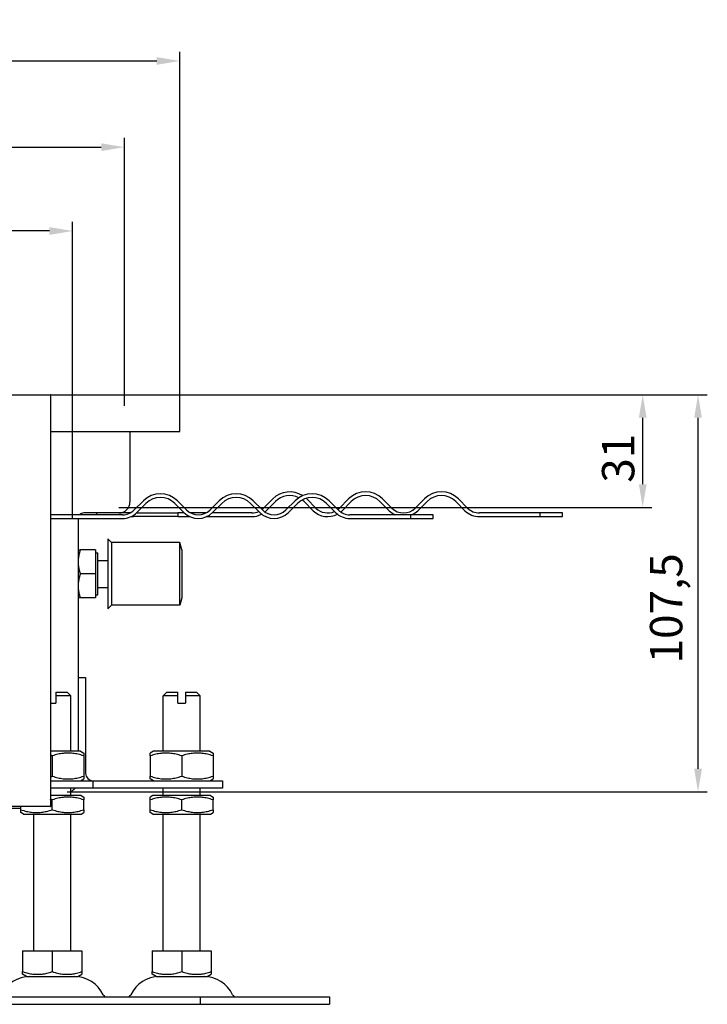
# Model space of a CAD drawing. Units: millimetres. Extents: x 238 to 2226, y 558 to 1617.
# Drawn here: x 1929 to 2226, y 1190 to 1617 of the extents above; entities that cross this region are included whole.
import ezdxf

# ---------------------------------------------------------------- set-up
doc = ezdxf.new("R2010")
doc.units = ezdxf.units.MM
doc.header["$LTSCALE"] = 4
doc.layers.add('5', color=3, linetype='Continuous')
doc.styles.add('Text poznámky (ISO)', font='TAHOMA.TTF')
doc.dimstyles.new('Výchozí (ISO)', dxfattribs={"dimscale": 4, "dimtxt": 3.5, "dimasz": 2.5, "dimexe": 1, "dimexo": 0, "dimgap": 0.762, "dimtad": 1, "dimrnd": 1e-08, "dimtxsty": 'Text poznámky (ISO)', "dimcen": 0.09, "dimdle": 10, "dimclrd": 256, "dimclre": 256, "dimclrt": 256, "dimazin": 2, "dimtfac": 1.001486, "dimtmove": 0, "dimatfit": 3, "dimfxl": 1, "dimtolj": 1, "dimlwd": -1, "dimlwe": -1, "dimarcsym": 0})

# ---------------------------------------------------------------- blocks, each defined once
blk = doc.blocks.new('*D34')
at = {"layer": '5'}
for p, q in [((1564.37, 1400.73), (1564.37, 1529.23)), ((1951.57, 1400.73), (1951.57, 1529.23)), ((1941.57, 1525.23), (1574.37, 1525.23))]:
    blk.add_line(p, q, dxfattribs=at)
for points in [[(1574.37, 1526.9), (1574.37, 1523.56), (1564.37, 1525.23)], [(1941.57, 1526.9), (1941.57, 1523.56), (1951.57, 1525.23)]]:
    blk.add_solid(points, dxfattribs=at)
at = {"layer": 'Defpoints', "color": 0}
for p in [(1564.37, 1525.23), (1564.37, 1400.73), (1951.57, 1400.73)]:
    blk.add_point(p, dxfattribs=at)
at = {"layer": '5', "insert": (1743.14, 1542.57), "char_height": 14, "attachment_point": 1, "style": 'Text poznámky (ISO)'}
blk.add_mtext('\\A1;242', dxfattribs=at)
blk = doc.blocks.new('*D35')
at = {"layer": '5'}
for p, q in [((1541.97, 1449.53), (1541.97, 1565.53)), ((1973.97, 1449.53), (1973.97, 1565.53)), ((1551.97, 1561.53), (1963.97, 1561.53))]:
    blk.add_line(p, q, dxfattribs=at)
for points in [[(1551.97, 1563.2), (1551.97, 1559.87), (1541.97, 1561.53)], [(1963.97, 1563.2), (1963.97, 1559.87), (1973.97, 1561.53)]]:
    blk.add_solid(points, dxfattribs=at)
at = {"layer": 'Defpoints', "color": 0}
for p in [(1973.97, 1561.53), (1541.97, 1449.53), (1973.97, 1449.53)]:
    blk.add_point(p, dxfattribs=at)
at = {"layer": '5', "insert": (1743.1, 1579.16), "char_height": 14, "attachment_point": 1, "style": 'Text poznámky (ISO)'}
blk.add_mtext('\\A1;270', dxfattribs=at)
blk = doc.blocks.new('*D36')
at = {"layer": '5'}
for p, q in [((1517.97, 1449.53), (1517.97, 1602.86)), ((1997.97, 1449.53), (1997.97, 1602.86)), ((1527.97, 1598.86), (1987.97, 1598.86))]:
    blk.add_line(p, q, dxfattribs=at)
for points in [[(1527.97, 1600.53), (1527.97, 1597.19), (1517.97, 1598.86)], [(1987.97, 1600.53), (1987.97, 1597.19), (1997.97, 1598.86)]]:
    blk.add_solid(points, dxfattribs=at)
at = {"layer": 'Defpoints', "color": 0}
for p in [(1997.97, 1598.86), (1517.97, 1449.53), (1997.97, 1449.53)]:
    blk.add_point(p, dxfattribs=at)
at = {"layer": '5', "insert": (1743.05, 1616.49), "char_height": 14, "attachment_point": 1, "style": 'Text poznámky (ISO)'}
blk.add_mtext('\\A1;300', dxfattribs=at)
blk = doc.blocks.new('*D37')
at = {"layer": '5'}
for p, q in [((1997.97, 1454.33), (2202.27, 1454.33)), ((2198.27, 1415.53), (2198.27, 1444.33)), ((1971.57, 1405.53), (2202.27, 1405.53))]:
    blk.add_line(p, q, dxfattribs=at)
for points in [[(2196.6, 1444.33), (2199.93, 1444.33), (2198.27, 1454.33)], [(2196.6, 1415.53), (2199.93, 1415.53), (2198.27, 1405.53)]]:
    blk.add_solid(points, dxfattribs=at)
at = {"layer": 'Defpoints', "color": 0}
for p in [(1997.97, 1454.33), (2198.27, 1454.33), (1971.57, 1405.53)]:
    blk.add_point(p, dxfattribs=at)
at = {"layer": '5', "insert": (2180.64, 1416.22), "char_height": 14, "attachment_point": 1, "rotation": 90, "style": 'Text poznámky (ISO)'}
blk.add_mtext('\\A1;31', dxfattribs=at)
blk = doc.blocks.new('*D38')
at = {"layer": '5'}
for p, q in [((1997.97, 1454.33), (2226.2, 1454.33)), ((2222.2, 1292.33), (2222.2, 1444.33)), ((1949.17, 1282.33), (2226.2, 1282.33))]:
    blk.add_line(p, q, dxfattribs=at)
for points in [[(2220.53, 1444.33), (2223.87, 1444.33), (2222.2, 1454.33)], [(2220.53, 1292.33), (2223.87, 1292.33), (2222.2, 1282.33)]]:
    blk.add_solid(points, dxfattribs=at)
at = {"layer": 'Defpoints', "color": 0}
for p in [(1997.97, 1454.33), (2222.2, 1454.33), (1949.17, 1282.33)]:
    blk.add_point(p, dxfattribs=at)
at = {"layer": '5', "insert": (2201.39, 1337.96), "char_height": 14, "attachment_point": 1, "rotation": 90, "style": 'Text poznámky (ISO)'}
blk.add_mtext('\\A1;107,5', dxfattribs=at)

msp = doc.modelspace()

# ---------------------------------------------------------------- linework, layer by layer
for p, q in [((1918.049, 1454.332), (1941.889, 1454.332)), ((1941.889, 1454.332), (1941.969, 1454.332)), ((1941.969, 1454.252), (1941.969, 1454.332)), ((1941.969, 1454.332), (1997.969, 1454.332)), ((1941.969, 1454.252), (1941.969, 1276.012)), ((1997.969, 1449.532), (1997.969, 1454.332)), ((1997.969, 1438.332), (1997.969, 1449.532)), ((1941.969, 1438.332), (1997.969, 1438.332)), ((1976.369, 1438.332), (1976.369, 1407.932)), ((1982.191, 1408.4), (1978.231, 1404.441)), ((1979.363, 1403.309), (1983.323, 1407.269)), ((1995.768, 1407.269), (1999.727, 1403.309)), ((2000.859, 1404.441), (1996.899, 1408.4)), ((2015.001, 1408.4), (2011.041, 1404.441)), ((2012.172, 1403.309), (2016.132, 1407.269)), ((2028.577, 1407.269), (2032.537, 1403.309)), ((2033.669, 1404.441), (2029.709, 1408.4)), ((2038.191, 1409.2), (2034.231, 1405.241)), ((2035.363, 1404.109), (2039.323, 1408.069)), ((2047.811, 1408.4), (2043.851, 1404.441)), ((2044.982, 1403.309), (2048.942, 1407.269)), ((2051.768, 1408.069), (2055.727, 1404.109)), ((2056.859, 1405.241), (2052.899, 1409.2)), ((2061.387, 1407.269), (2065.347, 1403.309)), ((2066.478, 1404.441), (2062.518, 1408.4)), ((2071.001, 1409.2), (2067.041, 1405.241)), ((2068.172, 1404.109), (2072.132, 1408.069)), ((2084.577, 1408.069), (2088.537, 1404.109)), ((2089.669, 1405.241), (2085.709, 1409.2)), ((2103.811, 1409.2), (2099.851, 1405.241)), ((2100.982, 1404.109), (2104.942, 1408.069)), ((2117.387, 1408.069), (2121.347, 1404.109)), ((2122.478, 1405.241), (2118.518, 1409.2)), ((1971.569, 1403.132), (1956.369, 1403.132)), ((1961.969, 1403.132), (1961.969, 1402.332)), ((1976.439, 1403.132), (1971.569, 1403.132)), ((1979.18, 1403.132), (1997.169, 1403.132)), ((1997.169, 1403.132), (1997.169, 1401.532)), ((1999.91, 1403.132), (1997.169, 1403.132)), ((2009.248, 1403.132), (2002.651, 1403.132)), ((2029.14, 1403.132), (2011.99, 1403.132)), ((2153.949, 1403.132), (2127.569, 1403.132)), ((2153.949, 1401.532), (2153.949, 1403.132)), ((2163.569, 1403.132), (2153.949, 1403.132)), ((2163.569, 1401.532), (2163.569, 1403.132)), ((1973.14, 1402.332), (1941.969, 1402.332)), ((1941.969, 1400.732), (1973.14, 1400.732)), ((1953.969, 1400.732), (1953.969, 1299.932)), ((1976.806, 1401.532), (1977.969, 1401.532)), ((1977.969, 1401.532), (1977.969, 1402.175)), ((1997.169, 1401.532), (1977.969, 1401.532)), ((1997.169, 1401.532), (2002.284, 1401.532)), ((2009.616, 1401.532), (2029.14, 1401.532)), ((2097.949, 1402.332), (2071.569, 1402.332)), ((2071.569, 1400.732), (2097.949, 1400.732)), ((2097.949, 1400.732), (2097.949, 1402.332)), ((2107.569, 1402.332), (2097.949, 1402.332)), ((2097.949, 1400.732), (2107.569, 1400.732)), ((2107.569, 1400.732), (2107.569, 1402.332)), ((2127.569, 1401.532), (2153.949, 1401.532)), ((2153.949, 1401.532), (2163.569, 1401.532)), ((1966.85, 1391.932), (1966.85, 1361.532)), ((1968.45, 1390.332), (1966.85, 1391.932)), ((1968.45, 1390.332), (1968.45, 1363.132)), ((1997.992, 1390.332), (1968.45, 1390.332)), ((1997.992, 1363.132), (1997.992, 1390.332)), ((1998.85, 1387.132), (1997.992, 1390.332)), ((1953.969, 1387.132), (1954.898, 1387.132)), ((1961.489, 1387.132), (1954.898, 1387.132)), ((1961.489, 1387.132), (1961.489, 1376.732)), ((1961.489, 1385.852), (1962.45, 1385.852)), ((1962.45, 1367.612), (1962.45, 1385.852)), ((1998.85, 1387.132), (1998.85, 1366.332)), ((1962.45, 1382.591), (1966.85, 1382.591)), ((1961.489, 1376.732), (1954.898, 1376.732)), ((1961.489, 1376.732), (1961.489, 1366.332)), ((1962.45, 1370.873), (1966.85, 1370.873)), ((1954.898, 1366.332), (1953.969, 1366.332)), ((1961.489, 1366.332), (1954.898, 1366.332)), ((1961.489, 1367.612), (1962.45, 1367.612)), ((1998.85, 1366.332), (1997.992, 1363.132)), ((1968.45, 1363.132), (1966.85, 1361.532)), ((1997.992, 1363.132), (1968.45, 1363.132)), ((1953.969, 1331.932), (1957.169, 1331.932)), ((1957.169, 1331.932), (1957.169, 1290.332)), ((1944.369, 1325.532), (1944.369, 1323.932)), ((1944.369, 1325.532), (1949.169, 1325.532)), ((1950.769, 1323.932), (1944.369, 1323.932)), ((1944.369, 1323.932), (1944.369, 1320.732)), ((1949.169, 1325.532), (1950.769, 1323.932)), ((1950.769, 1299.932), (1950.769, 1323.932)), ((1992.369, 1325.532), (1990.769, 1323.932)), ((1997.169, 1323.932), (1990.769, 1323.932)), ((1990.769, 1299.932), (1990.769, 1323.932)), ((1992.369, 1325.532), (1997.169, 1325.532)), ((1997.169, 1323.932), (1997.169, 1325.532)), ((1997.169, 1320.732), (1997.169, 1323.932)), ((2000.369, 1325.532), (2000.369, 1323.932)), ((2000.369, 1325.532), (2005.169, 1325.532)), ((2006.769, 1323.932), (2000.369, 1323.932)), ((2000.369, 1323.932), (2000.369, 1320.732)), ((2005.169, 1325.532), (2006.769, 1323.932)), ((2006.769, 1299.932), (2006.769, 1323.932)), ((1941.969, 1320.732), (1944.369, 1320.732)), ((1997.169, 1320.732), (2000.369, 1320.732)), ((1955.009, 1299.932), (1941.969, 1299.932)), ((1942.769, 1297.932), (1942.769, 1289.132)), ((1955.009, 1299.932), (1956.369, 1299.147)), ((1956.369, 1299.147), (1956.369, 1297.932)), ((1956.369, 1297.932), (1956.369, 1289.132)), ((1986.529, 1299.932), (1985.169, 1299.147)), ((1985.169, 1297.932), (1985.169, 1299.147)), ((1985.169, 1297.932), (1985.169, 1289.132)), ((2011.009, 1299.932), (1986.529, 1299.932)), ((1998.769, 1297.932), (1998.769, 1289.132)), ((2011.009, 1299.932), (2012.369, 1299.147)), ((2012.369, 1299.147), (2012.369, 1297.932)), ((2012.369, 1297.932), (2012.369, 1289.132)), ((1955.009, 1287.132), (1956.369, 1287.917)), ((1956.369, 1289.132), (1956.369, 1287.917)), ((1985.169, 1287.917), (1985.169, 1289.132)), ((1986.529, 1287.132), (1985.169, 1287.917)), ((2011.009, 1287.132), (2012.369, 1287.917)), ((2012.369, 1289.132), (2012.369, 1287.917)), ((1941.969, 1287.132), (1960.369, 1287.132)), ((1960.369, 1283.932), (1941.969, 1283.932)), ((1950.769, 1280.732), (1950.769, 1283.932)), ((1960.369, 1287.132), (1960.369, 1283.932)), ((1960.369, 1287.132), (1996.369, 1287.132)), ((1996.369, 1283.932), (1960.369, 1283.932)), ((1990.769, 1280.732), (1990.769, 1283.932)), ((1996.369, 1287.132), (2016.369, 1287.132)), ((2016.369, 1283.932), (1996.369, 1283.932)), ((2006.769, 1280.732), (2006.769, 1283.932)), ((2016.369, 1287.132), (2016.369, 1283.932)), ((1955.249, 1280.732), (1941.969, 1280.732)), ((1955.249, 1280.732), (1956.369, 1280.085)), ((1956.369, 1280.085), (1956.369, 1278.871)), ((1986.289, 1280.732), (1985.169, 1280.085)), ((1985.169, 1278.871), (1985.169, 1280.085)), ((2011.249, 1280.732), (1986.289, 1280.732)), ((2011.249, 1280.732), (2012.369, 1280.085)), ((2012.369, 1280.085), (2012.369, 1278.871)), ((1941.889, 1275.932), (1574.049, 1275.932)), ((1929.169, 1275.141), (1586.769, 1275.141)), ((1929.169, 1274.593), (1929.169, 1275.932)), ((1942.769, 1274.593), (1942.769, 1278.871)), ((1956.369, 1274.593), (1956.369, 1278.871)), ((1985.169, 1274.593), (1985.169, 1278.871)), ((1998.769, 1274.593), (1998.769, 1278.871)), ((2012.369, 1274.593), (2012.369, 1278.871)), ((1929.169, 1273.378), (1929.169, 1274.593)), ((1930.289, 1272.732), (1929.169, 1273.378)), ((1930.289, 1272.732), (1955.249, 1272.732)), ((1934.769, 1213.532), (1934.769, 1272.732)), ((1950.769, 1213.532), (1950.769, 1272.732)), ((1955.249, 1272.732), (1956.369, 1273.378)), ((1956.369, 1274.593), (1956.369, 1273.378)), ((1985.169, 1273.378), (1985.169, 1274.593)), ((1986.289, 1272.732), (1985.169, 1273.378)), ((1986.289, 1272.732), (2011.249, 1272.732)), ((1990.769, 1213.532), (1990.769, 1272.732)), ((2006.769, 1213.532), (2006.769, 1272.732)), ((2011.249, 1272.732), (2012.369, 1273.378)), ((2012.369, 1274.593), (2012.369, 1273.378)), ((1929.952, 1213.532), (1942.769, 1213.532)), ((1929.952, 1213.532), (1929.952, 1204.468)), ((1942.769, 1213.532), (1955.587, 1213.532)), ((1942.769, 1213.532), (1942.769, 1204.468)), ((1955.587, 1213.532), (1955.587, 1204.468)), ((1985.952, 1213.532), (1998.769, 1213.532)), ((1985.952, 1213.532), (1985.952, 1204.468)), ((1998.769, 1213.532), (2011.587, 1213.532)), ((1998.769, 1213.532), (1998.769, 1204.468)), ((2011.587, 1213.532), (2011.587, 1204.468)), ((1929.952, 1203.323), (1929.952, 1204.468)), ((1931.669, 1202.332), (1929.952, 1203.323)), ((1953.869, 1202.332), (1955.587, 1203.323)), ((1955.587, 1204.468), (1955.587, 1203.323)), ((1985.952, 1203.323), (1985.952, 1204.468)), ((1987.669, 1202.332), (1985.952, 1203.323)), ((2009.869, 1202.332), (2011.587, 1203.323)), ((2011.587, 1204.468), (2011.587, 1203.323)), ((1931.669, 1202.332), (1953.869, 1202.332)), ((1987.669, 1202.332), (2009.869, 1202.332)), ((1878.769, 1193.532), (2006.769, 1193.532)), ((1878.769, 1190.332), (2006.769, 1190.332)), ((2006.769, 1193.532), (2062.769, 1193.532)), ((2006.769, 1193.532), (2006.769, 1190.332)), ((2006.769, 1190.332), (2062.769, 1190.332)), ((2062.769, 1193.532), (2062.769, 1190.332))]:
    msp.add_line(p, q)
at = {"flags": 128}
for points in [[(1954.898, 1387.132), (1954.82, 1386.893), (1954.745, 1386.657), (1954.675, 1386.424), (1954.608, 1386.194), (1954.544, 1385.967), (1954.485, 1385.742), (1954.428, 1385.52), (1954.375, 1385.299), (1954.326, 1385.081), (1954.28, 1384.865), (1954.237, 1384.65), (1954.197, 1384.437), (1954.161, 1384.225), (1954.128, 1384.014), (1954.098, 1383.804), (1954.071, 1383.595), (1954.047, 1383.386), (1954.027, 1383.178), (1954.009, 1382.971), (1953.995, 1382.763), (1953.984, 1382.556), (1953.976, 1382.348), (1953.971, 1382.14), (1953.969, 1381.932)], [(1953.969, 1381.932), (1953.971, 1381.723), (1953.976, 1381.515), (1953.984, 1381.308), (1953.995, 1381.1), (1954.009, 1380.893), (1954.027, 1380.685), (1954.047, 1380.477), (1954.071, 1380.269), (1954.098, 1380.06), (1954.128, 1379.85), (1954.161, 1379.639), (1954.197, 1379.427), (1954.237, 1379.214), (1954.28, 1378.999), (1954.326, 1378.782), (1954.375, 1378.564), (1954.428, 1378.344), (1954.485, 1378.122), (1954.544, 1377.897), (1954.608, 1377.67), (1954.675, 1377.44), (1954.745, 1377.207), (1954.82, 1376.971), (1954.898, 1376.732)], [(1954.898, 1376.732), (1954.82, 1376.493), (1954.745, 1376.257), (1954.675, 1376.024), (1954.608, 1375.794), (1954.544, 1375.567), (1954.485, 1375.342), (1954.428, 1375.12), (1954.375, 1374.899), (1954.326, 1374.681), (1954.28, 1374.465), (1954.237, 1374.25), (1954.197, 1374.037), (1954.161, 1373.825), (1954.128, 1373.614), (1954.098, 1373.404), (1954.071, 1373.195), (1954.047, 1372.986), (1954.027, 1372.778), (1954.009, 1372.571), (1953.995, 1372.363), (1953.984, 1372.156), (1953.976, 1371.948), (1953.971, 1371.74), (1953.969, 1371.532)], [(1953.969, 1371.532), (1953.971, 1371.323), (1953.976, 1371.115), (1953.984, 1370.908), (1953.995, 1370.7), (1954.009, 1370.493), (1954.027, 1370.285), (1954.047, 1370.077), (1954.071, 1369.869), (1954.098, 1369.66), (1954.128, 1369.45), (1954.161, 1369.239), (1954.197, 1369.027), (1954.237, 1368.814), (1954.28, 1368.599), (1954.326, 1368.382), (1954.375, 1368.164), (1954.428, 1367.944), (1954.485, 1367.722), (1954.544, 1367.497), (1954.608, 1367.27), (1954.675, 1367.04), (1954.745, 1366.807), (1954.82, 1366.571), (1954.898, 1366.332)], [(1942.769, 1297.932), (1942.735, 1297.943), (1942.701, 1297.955), (1942.668, 1297.966), (1942.634, 1297.977), (1942.6, 1297.988), (1942.566, 1297.999), (1942.532, 1298.01), (1942.499, 1298.021), (1942.465, 1298.032), (1942.432, 1298.042), (1942.398, 1298.053), (1942.365, 1298.064), (1942.332, 1298.074), (1942.299, 1298.085), (1942.265, 1298.095), (1942.232, 1298.106), (1942.199, 1298.116), (1942.166, 1298.126), (1942.133, 1298.136), (1942.1, 1298.147), (1942.068, 1298.157), (1942.035, 1298.167), (1942.002, 1298.177), (1941.969, 1298.186)], [(1956.369, 1297.932), (1955.727, 1298.138), (1955.105, 1298.323), (1954.503, 1298.486), (1953.916, 1298.629), (1953.344, 1298.753), (1952.783, 1298.86), (1952.233, 1298.948), (1951.69, 1299.02), (1951.155, 1299.076), (1950.624, 1299.115), (1950.096, 1299.139), (1949.569, 1299.147), (1949.043, 1299.139), (1948.515, 1299.115), (1947.984, 1299.076), (1947.449, 1299.02), (1946.906, 1298.948), (1946.356, 1298.86), (1945.795, 1298.753), (1945.223, 1298.629), (1944.636, 1298.486), (1944.034, 1298.323), (1943.412, 1298.138), (1942.769, 1297.932)], [(1998.769, 1297.932), (1998.127, 1298.138), (1997.505, 1298.323), (1996.903, 1298.486), (1996.316, 1298.629), (1995.744, 1298.753), (1995.183, 1298.86), (1994.633, 1298.948), (1994.09, 1299.02), (1993.555, 1299.076), (1993.024, 1299.115), (1992.496, 1299.139), (1991.969, 1299.147), (1991.443, 1299.139), (1990.915, 1299.115), (1990.384, 1299.076), (1989.849, 1299.02), (1989.306, 1298.948), (1988.756, 1298.86), (1988.195, 1298.753), (1987.623, 1298.629), (1987.036, 1298.486), (1986.434, 1298.323), (1985.812, 1298.138), (1985.169, 1297.932)], [(2012.369, 1297.932), (2011.727, 1298.138), (2011.105, 1298.323), (2010.503, 1298.486), (2009.916, 1298.629), (2009.344, 1298.753), (2008.783, 1298.86), (2008.233, 1298.948), (2007.69, 1299.02), (2007.155, 1299.076), (2006.624, 1299.115), (2006.096, 1299.139), (2005.569, 1299.147), (2005.043, 1299.139), (2004.515, 1299.115), (2003.984, 1299.076), (2003.449, 1299.02), (2002.906, 1298.948), (2002.356, 1298.86), (2001.795, 1298.753), (2001.223, 1298.629), (2000.636, 1298.486), (2000.034, 1298.323), (1999.412, 1298.138), (1998.769, 1297.932)], [(1941.969, 1288.877), (1942.002, 1288.887), (1942.035, 1288.897), (1942.068, 1288.907), (1942.1, 1288.917), (1942.133, 1288.927), (1942.166, 1288.938), (1942.199, 1288.948), (1942.232, 1288.958), (1942.265, 1288.968), (1942.299, 1288.979), (1942.332, 1288.989), (1942.365, 1289), (1942.398, 1289.011), (1942.432, 1289.021), (1942.465, 1289.032), (1942.499, 1289.043), (1942.532, 1289.054), (1942.566, 1289.065), (1942.6, 1289.076), (1942.634, 1289.087), (1942.668, 1289.098), (1942.701, 1289.109), (1942.735, 1289.12), (1942.769, 1289.132)], [(1942.769, 1289.132), (1943.412, 1288.925), (1944.034, 1288.741), (1944.636, 1288.578), (1945.223, 1288.435), (1945.795, 1288.31), (1946.356, 1288.204), (1946.906, 1288.115), (1947.449, 1288.043), (1947.984, 1287.988), (1948.515, 1287.948), (1949.043, 1287.925), (1949.569, 1287.917), (1950.096, 1287.925), (1950.624, 1287.948), (1951.155, 1287.988), (1951.69, 1288.043), (1952.233, 1288.115), (1952.783, 1288.204), (1953.344, 1288.31), (1953.916, 1288.435), (1954.503, 1288.578), (1955.105, 1288.741), (1955.727, 1288.925), (1956.369, 1289.132)], [(1985.169, 1289.132), (1985.812, 1288.925), (1986.434, 1288.741), (1987.036, 1288.578), (1987.623, 1288.435), (1988.195, 1288.31), (1988.756, 1288.204), (1989.306, 1288.115), (1989.849, 1288.043), (1990.384, 1287.988), (1990.915, 1287.948), (1991.443, 1287.925), (1991.969, 1287.917), (1992.496, 1287.925), (1993.024, 1287.948), (1993.555, 1287.988), (1994.09, 1288.043), (1994.633, 1288.115), (1995.183, 1288.204), (1995.744, 1288.31), (1996.316, 1288.435), (1996.903, 1288.578), (1997.505, 1288.741), (1998.127, 1288.925), (1998.769, 1289.132)], [(1998.769, 1289.132), (1999.412, 1288.925), (2000.034, 1288.741), (2000.636, 1288.578), (2001.223, 1288.435), (2001.795, 1288.31), (2002.356, 1288.204), (2002.906, 1288.115), (2003.449, 1288.043), (2003.984, 1287.988), (2004.515, 1287.948), (2005.043, 1287.925), (2005.569, 1287.917), (2006.096, 1287.925), (2006.624, 1287.948), (2007.155, 1287.988), (2007.69, 1288.043), (2008.233, 1288.115), (2008.783, 1288.204), (2009.344, 1288.31), (2009.916, 1288.435), (2010.503, 1288.578), (2011.105, 1288.741), (2011.727, 1288.925), (2012.369, 1289.132)], [(1956.369, 1278.871), (1955.727, 1279.077), (1955.105, 1279.261), (1954.503, 1279.424), (1953.916, 1279.568), (1953.344, 1279.692), (1952.783, 1279.798), (1952.233, 1279.887), (1951.69, 1279.959), (1951.155, 1280.014), (1950.624, 1280.054), (1950.096, 1280.077), (1949.569, 1280.085), (1949.043, 1280.077), (1948.515, 1280.054), (1947.984, 1280.014), (1947.449, 1279.959), (1946.906, 1279.887), (1946.356, 1279.798), (1945.795, 1279.692), (1945.223, 1279.568), (1944.636, 1279.424), (1944.034, 1279.261), (1943.412, 1279.077), (1942.769, 1278.871)], [(1998.769, 1278.871), (1998.127, 1279.077), (1997.505, 1279.261), (1996.903, 1279.424), (1996.316, 1279.568), (1995.744, 1279.692), (1995.183, 1279.798), (1994.633, 1279.887), (1994.09, 1279.959), (1993.555, 1280.014), (1993.024, 1280.054), (1992.496, 1280.077), (1991.969, 1280.085), (1991.443, 1280.077), (1990.915, 1280.054), (1990.384, 1280.014), (1989.849, 1279.959), (1989.306, 1279.887), (1988.756, 1279.798), (1988.195, 1279.692), (1987.623, 1279.568), (1987.036, 1279.424), (1986.434, 1279.261), (1985.812, 1279.077), (1985.169, 1278.871)], [(2012.369, 1278.871), (2011.727, 1279.077), (2011.105, 1279.261), (2010.503, 1279.424), (2009.916, 1279.568), (2009.344, 1279.692), (2008.783, 1279.798), (2008.233, 1279.887), (2007.69, 1279.959), (2007.155, 1280.014), (2006.624, 1280.054), (2006.096, 1280.077), (2005.569, 1280.085), (2005.043, 1280.077), (2004.515, 1280.054), (2003.984, 1280.014), (2003.449, 1279.959), (2002.906, 1279.887), (2002.356, 1279.798), (2001.795, 1279.692), (2001.223, 1279.568), (2000.636, 1279.424), (2000.034, 1279.261), (1999.412, 1279.077), (1998.769, 1278.871)], [(1942.769, 1278.871), (1942.735, 1278.882), (1942.701, 1278.893), (1942.668, 1278.904), (1942.634, 1278.915), (1942.6, 1278.927), (1942.566, 1278.938), (1942.532, 1278.948), (1942.499, 1278.959), (1942.465, 1278.97), (1942.432, 1278.981), (1942.398, 1278.992), (1942.365, 1279.002), (1942.332, 1279.013), (1942.299, 1279.023), (1942.265, 1279.034), (1942.232, 1279.044), (1942.199, 1279.054), (1942.166, 1279.065), (1942.133, 1279.075), (1942.1, 1279.085), (1942.068, 1279.095), (1942.035, 1279.105), (1942.002, 1279.115), (1941.969, 1279.125)], [(1929.169, 1274.593), (1929.812, 1274.387), (1930.434, 1274.203), (1931.036, 1274.039), (1931.623, 1273.896), (1932.195, 1273.772), (1932.756, 1273.665), (1933.306, 1273.577), (1933.849, 1273.505), (1934.384, 1273.449), (1934.915, 1273.41), (1935.443, 1273.386), (1935.969, 1273.378), (1936.496, 1273.386), (1937.024, 1273.41), (1937.555, 1273.449), (1938.09, 1273.505), (1938.633, 1273.577), (1939.183, 1273.665), (1939.744, 1273.772), (1940.316, 1273.896), (1940.903, 1274.039), (1941.505, 1274.203), (1942.127, 1274.387), (1942.769, 1274.593)], [(1942.769, 1274.593), (1943.412, 1274.387), (1944.034, 1274.203), (1944.636, 1274.039), (1945.223, 1273.896), (1945.795, 1273.772), (1946.356, 1273.665), (1946.906, 1273.577), (1947.449, 1273.505), (1947.984, 1273.449), (1948.515, 1273.41), (1949.043, 1273.386), (1949.569, 1273.378), (1950.096, 1273.386), (1950.624, 1273.41), (1951.155, 1273.449), (1951.69, 1273.505), (1952.233, 1273.577), (1952.783, 1273.665), (1953.344, 1273.772), (1953.916, 1273.896), (1954.503, 1274.039), (1955.105, 1274.203), (1955.727, 1274.387), (1956.369, 1274.593)], [(1985.169, 1274.593), (1985.812, 1274.387), (1986.434, 1274.203), (1987.036, 1274.039), (1987.623, 1273.896), (1988.195, 1273.772), (1988.756, 1273.665), (1989.306, 1273.577), (1989.849, 1273.505), (1990.384, 1273.449), (1990.915, 1273.41), (1991.443, 1273.386), (1991.969, 1273.378), (1992.496, 1273.386), (1993.024, 1273.41), (1993.555, 1273.449), (1994.09, 1273.505), (1994.633, 1273.577), (1995.183, 1273.665), (1995.744, 1273.772), (1996.316, 1273.896), (1996.903, 1274.039), (1997.505, 1274.203), (1998.127, 1274.387), (1998.769, 1274.593)], [(1998.769, 1274.593), (1999.412, 1274.387), (2000.034, 1274.203), (2000.636, 1274.039), (2001.223, 1273.896), (2001.795, 1273.772), (2002.356, 1273.665), (2002.906, 1273.577), (2003.449, 1273.505), (2003.984, 1273.449), (2004.515, 1273.41), (2005.043, 1273.386), (2005.569, 1273.378), (2006.096, 1273.386), (2006.624, 1273.41), (2007.155, 1273.449), (2007.69, 1273.505), (2008.233, 1273.577), (2008.783, 1273.665), (2009.344, 1273.772), (2009.916, 1273.896), (2010.503, 1274.039), (2011.105, 1274.203), (2011.727, 1274.387), (2012.369, 1274.593)], [(1929.952, 1204.468), (1930.558, 1204.273), (1931.144, 1204.1), (1931.712, 1203.946), (1932.265, 1203.811), (1932.804, 1203.694), (1933.332, 1203.594), (1933.851, 1203.51), (1934.362, 1203.442), (1934.867, 1203.39), (1935.367, 1203.353), (1935.865, 1203.331), (1936.361, 1203.323), (1936.857, 1203.331), (1937.354, 1203.353), (1937.855, 1203.39), (1938.36, 1203.442), (1938.871, 1203.51), (1939.389, 1203.594), (1939.918, 1203.694), (1940.457, 1203.811), (1941.01, 1203.946), (1941.578, 1204.1), (1942.164, 1204.273), (1942.769, 1204.468)], [(1942.769, 1204.468), (1943.375, 1204.273), (1943.961, 1204.1), (1944.529, 1203.946), (1945.082, 1203.811), (1945.621, 1203.694), (1946.149, 1203.594), (1946.668, 1203.51), (1947.179, 1203.442), (1947.684, 1203.39), (1948.185, 1203.353), (1948.682, 1203.331), (1949.178, 1203.323), (1949.674, 1203.331), (1950.171, 1203.353), (1950.672, 1203.39), (1951.177, 1203.442), (1951.688, 1203.51), (1952.207, 1203.594), (1952.735, 1203.694), (1953.274, 1203.811), (1953.827, 1203.946), (1954.395, 1204.1), (1954.981, 1204.273), (1955.587, 1204.468)], [(1985.952, 1204.468), (1986.558, 1204.273), (1987.144, 1204.1), (1987.712, 1203.946), (1988.265, 1203.811), (1988.804, 1203.694), (1989.332, 1203.594), (1989.851, 1203.51), (1990.362, 1203.442), (1990.867, 1203.39), (1991.367, 1203.353), (1991.865, 1203.331), (1992.361, 1203.323), (1992.857, 1203.331), (1993.354, 1203.353), (1993.855, 1203.39), (1994.36, 1203.442), (1994.871, 1203.51), (1995.389, 1203.594), (1995.918, 1203.694), (1996.457, 1203.811), (1997.01, 1203.946), (1997.578, 1204.1), (1998.164, 1204.273), (1998.769, 1204.468)], [(1998.769, 1204.468), (1999.375, 1204.273), (1999.961, 1204.1), (2000.529, 1203.946), (2001.082, 1203.811), (2001.621, 1203.694), (2002.149, 1203.594), (2002.668, 1203.51), (2003.179, 1203.442), (2003.684, 1203.39), (2004.185, 1203.353), (2004.682, 1203.331), (2005.178, 1203.323), (2005.674, 1203.331), (2006.171, 1203.353), (2006.672, 1203.39), (2007.177, 1203.442), (2007.688, 1203.51), (2008.207, 1203.594), (2008.735, 1203.694), (2009.274, 1203.811), (2009.827, 1203.946), (2010.395, 1204.1), (2010.981, 1204.273), (2011.587, 1204.468)]]:
    msp.add_lwpolyline(points, dxfattribs=at)
for centre, radius, start, end in [((1941.889, 1454.252), 0.08, 0, 90), ((1989.545, 1401.047), 10.4, 45, 135), ((2022.355, 1401.047), 10.4, 45, 135), ((2045.545, 1401.847), 10.4, 57.59573, 135), ((2055.165, 1401.047), 10.4, 45, 135), ((2078.355, 1401.847), 10.4, 45, 135), ((2111.165, 1401.847), 10.4, 45, 135), ((1971.569, 1407.932), 4.8, 270, 0), ((1989.545, 1401.047), 8.8, 45, 135), ((2022.355, 1401.047), 8.8, 45, 135), ((2045.545, 1401.847), 8.8, 63.67678, 135), ((2055.165, 1401.047), 8.8, 45, 135), ((2045.545, 1401.847), 8.8, 45, 51.98524), ((2045.545, 1401.847), 10.4, 45, 47.14284), ((2078.355, 1401.847), 8.8, 45, 135), ((2111.165, 1401.847), 8.8, 45, 135), ((1956.369, 1400.732), 2.4, 90, 138.18969), ((1973.14, 1409.532), 7.2, 270, 315), ((1973.14, 1409.532), 8.8, 270, 315), ((2005.95, 1409.532), 8.8, 225, 315), ((2005.95, 1409.532), 7.2, 225, 315), ((2029.14, 1410.332), 7.2, 270, 294.14129), ((2038.76, 1409.532), 8.8, 225, 315), ((2029.14, 1410.332), 7.2, 307.30831, 315), ((2038.76, 1409.532), 7.2, 225, 315), ((2029.14, 1410.332), 8.8, 309.60382, 315), ((2061.95, 1410.332), 8.8, 225, 298.50671), ((2061.95, 1410.332), 7.2, 225, 294.14129), ((2071.569, 1409.532), 8.8, 225, 270), ((2061.95, 1410.332), 7.2, 307.30831, 315), ((2071.569, 1409.532), 7.2, 225, 270), ((2061.95, 1410.332), 8.8, 309.60382, 315), ((2094.76, 1410.332), 8.8, 225, 245.38002), ((2094.76, 1410.332), 7.2, 225, 315), ((2094.76, 1410.332), 8.8, 294.61998, 315), ((2127.569, 1410.332), 8.8, 225, 270), ((2127.569, 1410.332), 7.2, 225, 270), ((2029.14, 1410.332), 8.8, 270, 298.50671), ((1960.369, 1290.332), 3.2, 180, 270), ((1949.169, 1287.132), 4.8, 289.47122, 318.18969), ((1941.889, 1276.012), 0.08, 270, 0), ((1933.094, 1188.732), 13.6, 90, 155.09894), ((1952.445, 1188.732), 13.6, 24.90106, 90), ((1989.094, 1188.732), 13.6, 90, 155.09894), ((2008.445, 1188.732), 13.6, 24.90106, 90), ((1966.232, 1195.132), 1.6, 204.90106, 270), ((1975.307, 1195.132), 1.6, 270, 335.09894), ((2022.232, 1195.132), 1.6, 204.90106, 270)]:
    msp.add_arc(centre, radius, start, end)

# ---------------------------------------------------------------- dimensions: what is measured, and where the dimension line sits
at = {"layer": '5'}
for base, p1, p2, angle, override, picture, middle in [((1997.969, 1598.861), (1517.969, 1449.532), (1997.969, 1449.532), 180, {"dimdec": 2, "dimlfac": 0.625, "dimtp": 0, "dimtm": 0, "dimtdec": 2, "dimtofl": 0, "dimatfit": 1}, '*D36', (1757.969, 1598.861)), ((1973.969, 1561.532), (1541.969, 1449.532), (1973.969, 1449.532), 180, {"dimdec": 2, "dimlfac": 0.625, "dimtp": 0, "dimtm": 0, "dimtdec": 2, "dimtofl": 0, "dimatfit": 1}, '*D35', (1757.969, 1561.532)), ((2222.201, 1454.332), (1949.169, 1282.332), (1997.969, 1454.332), 90, {"dimdec": 2, "dimlfac": 0.625, "dimtp": 0, "dimtm": 0, "dimtdec": 2, "dimtofl": 0, "dimatfit": 1}, '*D38', (2222.201, 1360.332)), ((2198.267953162, 1454.331840988), (1971.569465836, 1405.531840988), (1997.969465836, 1454.331840988), 270, {"dimdec": 0, "dimlfac": 0.625, "dimtp": 0, "dimtm": 0, "dimtdec": 2, "dimtofl": 0, "dimatfit": 1}, '*D37', (2198.267953162, 1425.49694115))]:
    dim = msp.add_linear_dim(base=base, p1=p1, p2=p2, angle=angle, dimstyle='Výchozí (ISO)', override=override, dxfattribs=at)
    dim.commit()
    dim.dimension.update_dxf_attribs({"geometry": picture, "text_midpoint": middle, "dimtype": 160})
dim = msp.add_linear_dim(base=(1564.369, 1525.232), p1=(1951.569, 1400.732), p2=(1564.369, 1400.732), dimstyle='Výchozí (ISO)', override={"dimdec": 2, "dimlfac": 0.625, "dimtp": 0, "dimtm": 0, "dimtdec": 2, "dimtofl": 0, "dimatfit": 1}, dxfattribs=at)
dim.commit()
dim.dimension.update_dxf_attribs({"geometry": '*D34', "text_midpoint": (1757.969, 1525.232), "dimtype": 160})

doc.saveas('drawing.dxf')
